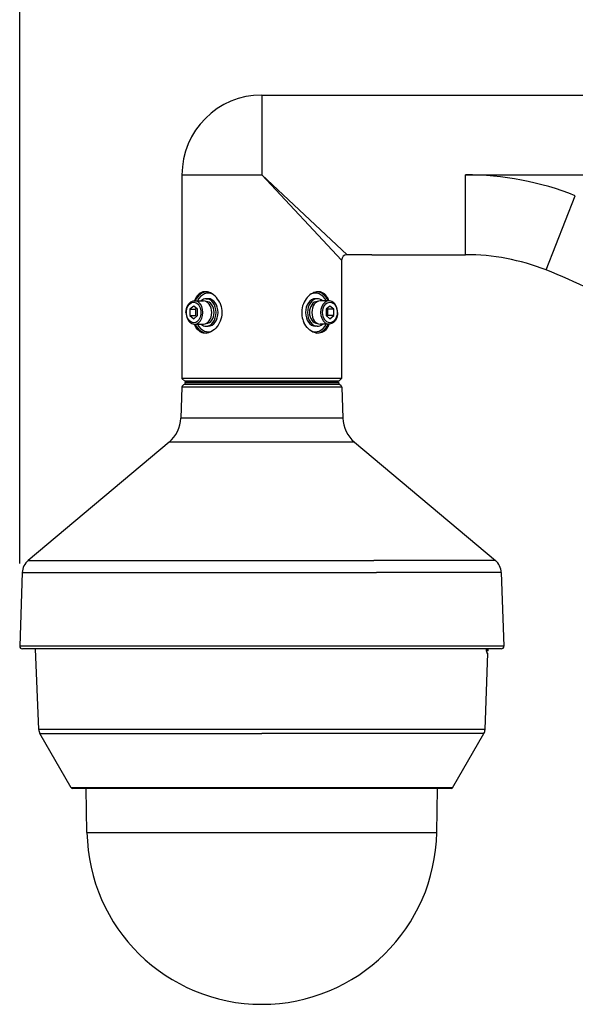
# Model space of a CAD drawing. Units: millimetres. Extents: x 2689 to 2825, y 281 to 395.
# Drawn here: x 2752 to 2765, y 353 to 377 of the extents above; entities that cross this region are included whole.
import ezdxf

# ---------------------------------------------------------------- set-up
doc = ezdxf.new("R2010")
doc.units = ezdxf.units.MM
doc.layers.add('GAIKEI', color=7, linetype='Continuous')
doc.layers.add('SUNPO', color=3, linetype='Continuous')
doc.styles.get("Standard").update_dxf_attribs({"font": 'monotxt.shx', "bigfont": 'bigfont.shx'})
doc.dimstyles.get("Standard").update_dxf_attribs({"dimscale": 0, "dimtxt": 2.5, "dimasz": 2.5, "dimexe": 1.25, "dimexo": 2, "dimtad": 1, "dimdec": 8, "dimtxsty": 'Standard', "dimblk": 'OPEN30', "dimcen": 2.5, "dimadec": 8, "dimazin": 2, "dimtfac": 1, "dimtdec": 8, "dimtmove": 0, "dimatfit": 3, "dimldrblk": 'OPEN30', "dimfxl": 1, "dimfrac": 2, "dimarcsym": 0})

# ---------------------------------------------------------------- blocks, each defined once
blk = doc.blocks.new('_Open30')
at = {"color": 0, "linetype": 'ByBlock', "lineweight": -2}
for p, q in [((-1, 0.2679), (0, 0)), ((0, 0), (-1, -0.2679)), ((0, 0), (-1, 0))]:
    blk.add_line(p, q, dxfattribs=at)
blk = doc.blocks.new('*D3')
at = {"layer": 'Defpoints', "color": 0}
for p in [(2773.768, 381.083), (2773.768, 375.885), (2751.885, 361.334)]:
    blk.add_point(p, dxfattribs=at)
at = {"layer": 'SUNPO', "color": 0, "lineweight": -2}
for p, q in [((2751.885, 363.334), (2751.885, 382.333)), ((2773.768, 377.885), (2773.768, 382.333)), ((2754.385, 381.083), (2771.268, 381.083))]:
    blk.add_line(p, q, dxfattribs=at)
at = {"layer": 'SUNPO', "color": 0, "lineweight": -2, "xscale": 2.5, "yscale": 2.5, "zscale": 2.5, "rotation": 180}
blk.add_blockref('_Open30', (2751.885, 381.083), dxfattribs=at)
at = {"layer": 'SUNPO', "color": 0, "lineweight": -2, "xscale": 2.5, "yscale": 2.5, "zscale": 2.5}
blk.add_blockref('_Open30', (2773.768, 381.083), dxfattribs=at)
at = {"layer": 'SUNPO', "color": 0, "insert": (2762.826, 382.833), "char_height": 2.5, "attachment_point": 5}
blk.add_mtext('328', dxfattribs=at)

msp = doc.modelspace()

# ---------------------------------------------------------------- linework, layer by layer
at = {"layer": 'GAIKEI', "color": 7}
for points in [[(2757.75020412, 374.68326812, 0.414213501), (2755.81649131, 372.74955551)], [(2759.81728058, 370.81584253, 0.4142126678), (2759.68392103, 370.68248299)], [(2764.63830743, 370.44515757, 0.0940238255), (2762.68450585, 370.81584229)], [(2766.7292675, 369.4113224, 0.042120068), (2764.638308, 370.44515938)], [(2755.88088381, 367.66856103, 0.4040262258), (2755.81424468, 367.60420836)], [(2759.68616376, 367.60420837, 0.4040261954), (2759.61952463, 367.66856103)], [(2755.50280742, 366.2717925, 0.2125565617), (2755.78814601, 366.85682329)], [(2759.71226657, 366.85682334, 0.2125565708), (2759.99760514, 366.27179251)], [(2752.08958749, 363.40776057, 0.2125565708), (2751.9469182, 363.11524515)], [(2763.55349237, 363.11524517, 0.2125565617), (2763.41082308, 363.40776057)], [(2751.88472465, 361.33423914, 0.4244747853), (2751.94936461, 361.2673025)], [(2763.55104582, 361.2673025, 0.4244748317), (2763.61568579, 361.33423914)], [(2752.34506329, 359.31070068, 0.1219408935), (2752.37174107, 359.21824461)], [(2763.1322983, 359.21824461, 0.1219408758), (2763.15897607, 359.31070068)], [(2753.13244503, 357.90066643, 0.2680936437), (2753.16136196, 357.88398162)], [(2762.34267738, 357.88398166, 0.2680938401), (2762.3715943, 357.90066645)], [(2753.51472486, 356.82027549, 0.4091107709), (2757.75201952, 352.65629761)], [(2757.75201952, 352.65629761, 0.4091108167), (2761.98931464, 356.82027571)]]:
    msp.add_lwpolyline(points, format="xyb", dxfattribs=at)
at = {"layer": 'GAIKEI', "color": 1, "ltscale": 0.3}
for points in [[(2757.75020422, 374.68326812), (2757.75020422, 372.7495552)], [(2755.81649131, 372.7495592), (2757.75020422, 372.7495592)], [(2759.81727664, 370.81584229), (2757.75020422, 372.7495552)], [(2759.68391713, 370.68248278), (2757.75020422, 372.7495552)], [(2762.68450613, 370.81584229), (2762.68450613, 372.7495552)], [(2762.68450613, 372.7495552), (2766.96871296, 372.7495552)], [(2764.63830765, 370.44515993), (2765.34656028, 372.24449993)], [(2756.39536467, 369.91884808), (2756.35957885, 369.9180546), (2756.34206248, 369.91571027), (2756.3248675, 369.91206782), (2756.30805513, 369.90714339), (2756.29167005, 369.90095324), (2756.26035697, 369.88487342), (2756.23122125, 369.86409694), (2756.20826341, 369.84292998), (2756.18714927, 369.81885299), (2756.16791936, 369.79214681), (2756.1550547, 369.77108561), (2756.14320744, 369.74887259), (2756.13186081, 369.72442925), (2756.12160907, 369.69894412)], [(2756.73019613, 369.65615412), (2756.70716508, 369.69977842), (2756.68062987, 369.74068405), (2756.65090403, 369.77846013), (2756.61835364, 369.81266684), (2756.58336958, 369.84287704), (2756.54638725, 369.86864703), (2756.50788276, 369.88954953), (2756.47063185, 369.90442885), (2756.43295352, 369.91428586), (2756.41411435, 369.9172447), (2756.39536467, 369.91884808)], [(2756.40667476, 369.7489662), (2756.45382348, 369.7489662)], [(2759.1050275, 369.91884808), (2759.07874061, 369.91621904), (2759.05232755, 369.91095267), (2759.02597545, 369.90314274), (2759.00635093, 369.89566647), (2758.98692978, 369.88686354), (2758.94895846, 369.8654604), (2758.91257839, 369.83935661), (2758.88054903, 369.81122202), (2758.85059515, 369.77971771), (2758.82302228, 369.74517306), (2758.79811099, 369.70790988), (2758.77611774, 369.66826596), (2758.75727444, 369.62656258), (2758.74079173, 369.57987368), (2758.72841144, 369.53164648), (2758.72030838, 369.48232453), (2758.71659672, 369.43237166), (2758.71732926, 369.38225195), (2758.72250201, 369.33243751), (2758.73203762, 369.28340442), (2758.74234644, 369.24623886), (2758.75511348, 369.21001761), (2758.77021644, 369.17498473)], [(2759.09420991, 369.7489662), (2759.04705719, 369.7489662)], [(2759.37879951, 369.69894825), (2759.35861328, 369.74601963), (2759.34705087, 369.76809023), (2759.33449561, 369.78904967), (2759.31380061, 369.81817326), (2759.29088758, 369.84421597), (2759.26581746, 369.86682374), (2759.23870441, 369.88568731), (2759.20765178, 369.90140906), (2759.17476372, 369.91226319), (2759.14041444, 369.91809114), (2759.1050275, 369.91884808)], [(2755.91363771, 369.4190145), (2755.9162749, 369.46070975), (2755.92339709, 369.50148923), (2755.93490242, 369.54048608), (2755.95066485, 369.57697604), (2755.9680632, 369.60660426), (2755.98830237, 369.63286261), (2756.01169976, 369.65579605), (2756.03410816, 369.67222181), (2756.05857576, 369.68517595), (2756.0857743, 369.69435749), (2756.11341239, 369.69861859), (2756.12376603, 369.69895639)], [(2756.1002018, 369.56956085), (2756.00590022, 369.49256414)], [(2756.00590022, 369.49256414), (2756.00590022, 369.33857471)], [(2756.00590022, 369.49256414), (2756.14735052, 369.49256414)], [(2756.19449924, 369.49256414), (2756.1002018, 369.56956085)], [(2756.12376603, 369.69895639), (2756.33594954, 369.69895639)], [(2756.17092702, 369.51181432), (2756.14735052, 369.49256414)], [(2756.14735052, 369.49256414), (2756.14735052, 369.33857471)], [(2756.19449924, 369.33857471), (2756.19449924, 369.49256414)], [(2756.73019613, 369.65615412), (2756.74959274, 369.60978688), (2756.7648708, 369.56151074), (2756.77580242, 369.51178991), (2756.78222448, 369.46111263), (2756.78403963, 369.40997553), (2756.78101171, 369.35692138), (2756.77303081, 369.30450643), (2756.76022723, 369.2532797), (2756.74281661, 369.20378265), (2756.72105127, 369.15651991), (2756.69525674, 369.11199224), (2756.66730125, 369.07262077), (2756.63634224, 369.03656236), (2756.60275005, 369.00423989), (2756.56692755, 368.97607676), (2756.52932257, 368.95251667), (2756.4963977, 368.93645311), (2756.46285845, 368.92425192), (2756.42906275, 368.91613259), (2756.39538508, 368.91229064)], [(2756.4036631, 369.68228645), (2756.40667476, 369.68228645)], [(2759.09721757, 369.68228645), (2759.09420991, 369.68228645)], [(2759.37709837, 369.69895639), (2759.16493099, 369.69895639)], [(2759.40068287, 369.56956085), (2759.30638129, 369.49256414)], [(2759.30638129, 369.49256414), (2759.30638129, 369.33857471)], [(2759.35353001, 369.49256414), (2759.32995765, 369.51181432)], [(2759.49498031, 369.49256414), (2759.35353001, 369.49256414)], [(2759.35353001, 369.33857471), (2759.35353001, 369.49256414)], [(2759.58725922, 369.41556743), (2759.58499225, 369.45730735), (2759.57823639, 369.49819271), (2759.567777, 369.53537441), (2759.55358155, 369.57016311), (2759.5368668, 369.60041411), (2759.51623702, 369.62862191), (2759.49392224, 369.65168151), (2759.47133474, 369.66925896), (2759.44733096, 369.68289684), (2759.42008361, 369.69306323), (2759.3937235, 369.69808542), (2759.37709837, 369.69895639)], [(2759.49498031, 369.49256414), (2759.40068287, 369.56956085)], [(2759.49498031, 369.33857471), (2759.49498031, 369.49256414)], [(2755.91362544, 369.41556743), (2755.91363771, 369.4190145)], [(2755.91362544, 369.41556743), (2755.91588829, 369.3738355), (2755.92264415, 369.33295028), (2755.93310767, 369.29576444), (2755.94729912, 369.26097575), (2755.96401373, 369.23072474), (2755.98464365, 369.20251694), (2756.00696243, 369.17946148), (2756.0295458, 369.1618799), (2756.05354958, 369.14823788), (2756.08080106, 369.13807962), (2756.10715717, 369.13305344), (2756.1237823, 369.13217847)], [(2756.00590022, 369.33857471), (2756.1002018, 369.261578)], [(2756.00590022, 369.33857471), (2756.14735052, 369.33857471)], [(2756.1002018, 369.261578), (2756.19449924, 369.33857471)], [(2756.14735052, 369.33857471), (2756.17092288, 369.31932453)], [(2759.30638129, 369.33857471), (2759.40068287, 369.261578)], [(2759.32995765, 369.31932453), (2759.35353001, 369.33857471)], [(2759.49498031, 369.33857471), (2759.35353001, 369.33857471)], [(2759.58724295, 369.41212435), (2759.58460564, 369.3704251), (2759.57748357, 369.32964963), (2759.56597811, 369.29064864), (2759.55021582, 369.25416281), (2759.53282147, 369.22453459), (2759.51257817, 369.19828024), (2759.48918491, 369.17534281), (2759.46677251, 369.15891705), (2759.44230891, 369.1459629), (2759.41511037, 369.13678137), (2759.38746814, 369.13252027), (2759.37711464, 369.13217847)], [(2759.40068287, 369.261578), (2759.49498031, 369.33857471)], [(2759.58725922, 369.41556743), (2759.58724295, 369.41212435)], [(2756.39538508, 368.91229064), (2756.35959512, 368.91308426), (2756.34207875, 368.91542859), (2756.32488791, 368.9190669), (2756.3080714, 368.92399147), (2756.29168632, 368.93018161), (2756.26036911, 368.94626144), (2756.23123752, 368.96702965), (2756.20827555, 368.98820074), (2756.1871574, 369.01227373), (2756.16792749, 369.03897977), (2756.15505884, 369.06004511), (2756.14320744, 369.08226627), (2756.13186081, 369.1067096), (2756.12160907, 369.13219474)], [(2756.1237823, 369.13217847), (2756.33594954, 369.13217847)], [(2756.4036631, 369.1488484), (2756.40667476, 369.1488484)], [(2756.40667476, 369.08216865), (2756.45382348, 369.08216865)], [(2759.1050479, 368.91228664), (2759.08644878, 368.91387788), (2759.06776018, 368.91679592), (2759.04807859, 368.9212728), (2759.0284418, 368.92715769), (2758.99055183, 368.94252537), (2758.95363058, 368.962736), (2758.91813775, 368.98741125), (2758.88289323, 369.01767439), (2758.85009866, 369.05199913), (2758.82014491, 369.08994191), (2758.79341033, 369.13108358), (2758.77021644, 369.17498473)], [(2759.09420991, 369.08216865), (2759.04705719, 369.08216865)], [(2759.09721757, 369.1488484), (2759.09420991, 369.1488484)], [(2759.37879951, 369.1321906), (2759.35861328, 369.08512323), (2759.34705087, 369.06305676), (2759.33449961, 369.04209732), (2759.31380461, 369.0129696), (2759.29089158, 368.98693102), (2759.2658256, 368.96431912), (2759.23871667, 368.94545555), (2759.20766405, 368.92973793), (2759.17477999, 368.91887966), (2759.14043071, 368.91304772), (2759.1050479, 368.91228664)], [(2759.37711464, 369.13217847), (2759.16493099, 369.13217847)], [(2758.67835281, 367.6042092), (2755.81424487, 367.6042092)], [(2758.64640481, 367.66856103), (2755.88088382, 367.66856103)], [(2755.88459548, 367.70926729), (2755.88317107, 367.66856103)], [(2756.11297697, 367.70926729), (2755.88459548, 367.70926729)], [(2756.13052189, 367.72857041), (2755.90458647, 367.72857041)], [(2759.6158171, 367.70926729), (2756.11297697, 367.70926729)], [(2759.59582611, 367.72857041), (2756.13052189, 367.72857041)], [(2756.15103378, 367.73407683), (2756.15071225, 367.72857041)], [(2756.15128609, 367.74857354), (2756.15103378, 367.73407683)], [(2758.51688712, 367.73407683), (2756.15103378, 367.73407683)], [(2759.3493748, 367.73407683), (2758.51688712, 367.73407683)], [(2759.61952462, 367.66856103), (2758.64640481, 367.66856103)], [(2759.68616771, 367.6042092), (2758.67835281, 367.6042092)], [(2759.34912248, 367.74857354), (2759.3493748, 367.73407683)], [(2759.3493748, 367.73407683), (2759.34970033, 367.72857041)], [(2759.6158171, 367.70926729), (2759.61723738, 367.66856103)], [(2758.6908674, 366.85682129), (2755.78814508, 366.85682129)], [(2759.71226336, 366.85682129), (2758.6908674, 366.85682129)], [(2752.08958787, 363.40775973), (2760.4640508, 363.40775973)], [(2763.4108247, 363.40775973), (2760.4640508, 363.40775973)], [(2760.56226741, 361.33424071), (2751.88472392, 361.33424071)], [(2763.61568665, 361.33424071), (2760.56226741, 361.33424071)], [(2757.75201975, 359.31069939), (2752.34506354, 359.31069939)], [(2752.37174054, 359.21824462), (2757.75201975, 359.21824462)], [(2763.15897582, 359.31069939), (2757.75201975, 359.31069939)], [(2763.13229882, 359.21824462), (2757.75201975, 359.21824462)], [(2757.75201975, 357.90066644), (2753.13244496, 357.90066644)], [(2762.37159227, 357.90066644), (2757.75201975, 357.90066644)], [(2753.51472292, 356.8202765), (2761.79347768, 356.8202765)], [(2761.79347768, 356.8202765), (2761.98931643, 356.8202765)]]:
    msp.add_lwpolyline(points, dxfattribs=at)
at = {"layer": 'GAIKEI', "color": 7}
for points in [[(2757.75020422, 374.68326812), (2766.96871296, 374.68326812)], [(2755.81649131, 372.7495592), (2755.81649131, 367.81525329)], [(2759.68391713, 370.68248278), (2759.68391713, 367.81525329)], [(2760.41739444, 370.81584229), (2759.81727664, 370.81584229)], [(2760.41739444, 370.81584229), (2762.68450613, 370.81584229)], [(2757.75020422, 367.81525329), (2755.81649131, 367.81525329)], [(2755.88317107, 367.74857354), (2755.81649131, 367.81525329)], [(2759.68391713, 367.81525329), (2757.75020422, 367.81525329)], [(2759.61723738, 367.74857354), (2759.68391713, 367.81525329)], [(2755.81424487, 367.6042092), (2755.78814508, 366.85682129)], [(2757.75020422, 367.74857354), (2755.88317107, 367.74857354)], [(2759.61723738, 367.74857354), (2757.75020422, 367.74857354)], [(2759.68616771, 367.6042092), (2759.71226336, 366.85682129)], [(2755.50280667, 366.27179032), (2752.08958787, 363.40775973)], [(2758.82766585, 366.27179032), (2755.50280667, 366.27179032)], [(2759.99760177, 366.27179032), (2758.82766585, 366.27179032)], [(2759.99760177, 366.27179032), (2763.4108247, 363.40775973)], [(2751.94691867, 363.11524217), (2751.88472392, 361.33424071)], [(2751.94691867, 363.11524217), (2760.53244796, 363.11524217)], [(2763.55349191, 363.11524217), (2760.53244796, 363.11524217)], [(2763.55349191, 363.11524217), (2763.61568665, 361.33424071)], [(2760.53127586, 361.2673045), (2751.94936461, 361.2673045)], [(2752.34506354, 359.31069939), (2752.27028545, 361.26565672)], [(2763.55104583, 361.2673045), (2760.53127586, 361.2673045)], [(2763.15897582, 359.31069939), (2763.22992281, 361.1655479)], [(2763.18598264, 361.26565672), (2763.18967733, 361.23003854), (2763.1941622, 361.200665), (2763.2000809, 361.17664396), (2763.20318881, 361.16951127), (2763.20522156, 361.16677803), (2763.20623986, 361.16599185), (2763.20775111, 361.1655479)], [(2763.19116815, 361.21893847), (2763.20980013, 361.21893847)], [(2763.19612967, 361.26565672), (2763.19977123, 361.24295952), (2763.20386915, 361.22717088), (2763.20689978, 361.22090995), (2763.20843145, 361.21937828), (2763.20980013, 361.21893847)], [(2763.20775111, 361.1655479), (2763.21975149, 361.1655479)], [(2763.22179637, 361.21893847), (2763.20980013, 361.21893847)], [(2763.21975149, 361.1655479), (2763.22992281, 361.1655479)], [(2763.2319677, 361.21893847), (2763.22179637, 361.21893847)], [(2763.2319677, 361.21893847), (2763.2337519, 361.26565672)], [(2753.13244496, 357.90066644), (2752.37174054, 359.21824462)], [(2762.37159227, 357.90066644), (2763.13229882, 359.21824462)], [(2753.49615621, 357.88398163), (2753.16136239, 357.88398163)], [(2757.75201975, 357.88398163), (2753.16136239, 357.88398163)], [(2753.51472292, 356.8202765), (2753.49615621, 357.88398163)], [(2762.34265054, 357.88398163), (2757.75201975, 357.88398163)], [(2761.98931643, 356.8202765), (2762.00788315, 357.88398163)], [(2762.34265054, 357.88398163), (2762.00788315, 357.88398163)]]:
    msp.add_lwpolyline(points, dxfattribs=at)
at = {"layer": 'GAIKEI', "color": 1, "ltscale": 0.3}
for points in [[(2765.3465604, 372.24449727, 0.0940238255), (2762.68450575, 372.7495552)], [(2755.90458647, 367.72857121, 0.4040262258), (2755.88459473, 367.70926541)], [(2759.61581785, 367.70926541, 0.4040262411), (2759.59582611, 367.72857121)]]:
    msp.add_lwpolyline(points, format="xyb", dxfattribs=at)
for centre, major_axis, start_param, end_param in [((2756.43083724, 369.41556743), (0, 0.50122143), 0.0320054048, 0.9698827832), ((2756.45358743, 369.41556743), (0, 0.46790191), 5.9352488609, 7.2033885136), ((2756.40667476, 369.41556743), (0, -0.33339878), 3.1415926536, 3.6964038161), ((2756.40667476, 369.41556743), (0, -0.33339878), 1.5707963248, 3.1415926536), ((2756.45382348, 369.41556743), (0, -0.33339878), 1.5707963248, 3.1415926536), ((2759.04705719, 369.41556743), (0, 0.33339878), 0.000000002, 1.5707963288), ((2759.09420991, 369.41556743), (0, 0.33339878), 0.000000002, 1.5707963288), ((2759.04682114, 369.41556743), (0, -0.46790191), 2.2213893932, 3.4895290113), ((2759.06957534, 369.41556743), (0, -0.50122143), 2.1717098557, 3.1096500333), ((2759.09420991, 369.41556743), (0, 0.33339878), 5.7283741443, 6.2831853072), ((2756.1002018, 369.41556743), (0, 0.25004908), 4.6997999115, 10.9829852187), ((2756.12377416, 369.41556743), (0, 0.28338896), 3.14162913, 6.2832217836), ((2756.33594954, 369.41556743), (0, -0.28338896), 1.5707963248, 3.1415926536), ((2756.40667476, 369.41556743), (0, -0.26671902), 1.5707963248, 3.1415926536), ((2759.09420991, 369.41556743), (0, 0.26671902), 0.000000002, 1.5707963288), ((2759.16493099, 369.41556743), (0, 0.28338896), 0.000000002, 1.5707963288), ((2759.37710651, 369.41556743), (0, -0.28338896), 3.14162913, 6.2832217836), ((2759.40068287, 369.41556743), (0, -0.25004908), 1.558207262, 7.8413925692), ((2756.33594954, 369.41556743), (0, 0.28338896), 3.1415926536, 4.7123889783), ((2756.40667476, 369.41556743), (0, 0.33339878), 3.1415926536, 4.7123889783), ((2756.40667476, 369.41556743), (0, 0.26671902), 3.1415926536, 4.7123889783), ((2756.45382348, 369.41556743), (0, 0.33339878), 3.1415926536, 4.7123889783), ((2759.04705719, 369.41556743), (0, -0.33339878), 4.7123889824, 6.2831853072), ((2759.09420991, 369.41556743), (0, -0.33339878), 4.7123889824, 6.2831853072), ((2759.09420991, 369.41556743), (0, -0.26671902), 4.7123889824, 6.2831853072), ((2759.16493099, 369.41556743), (0, -0.28338896), 4.7123889824, 6.2831853072), ((2756.43083724, 369.41556743), (0, 0.50122143), 2.171709856, 3.1096492431), ((2756.45358743, 369.41556743), (0, 0.46790191), 2.2213893933, 3.4895299962), ((2756.40667476, 369.41556743), (0, 0.33339878), 2.5867814921, 3.1415926536), ((2759.04682114, 369.41556743), (0, -0.46790191), 5.9352479376, 7.2033885139), ((2759.06957534, 369.41556743), (0, -0.50122143), 0.0320054943, 0.9698827833), ((2759.09420991, 369.41556743), (0, -0.33339878), 0.000000002, 0.5548111618)]:
    msp.add_ellipse(centre, major_axis=major_axis, ratio=0.707107, start_param=start_param, end_param=end_param, dxfattribs=at)

# ---------------------------------------------------------------- dimensions: what is measured, and where the dimension line sits
at = {"layer": 'SUNPO', "color": 3}
dim = msp.add_linear_dim(base=(2773.7676206, 381.08328117), p1=(2751.88472392, 361.33424071), p2=(2773.7676206, 375.88543423), text='328', dimstyle='Standard', override={"dimscale": 1, "dimgap": 0.5}, dxfattribs=at)
dim.commit()
dim.dimension.update_dxf_attribs({"geometry": '*D3', "text_midpoint": (2762.82617226, 381.08328117), "dimtype": 128})

doc.saveas('drawing.dxf')
